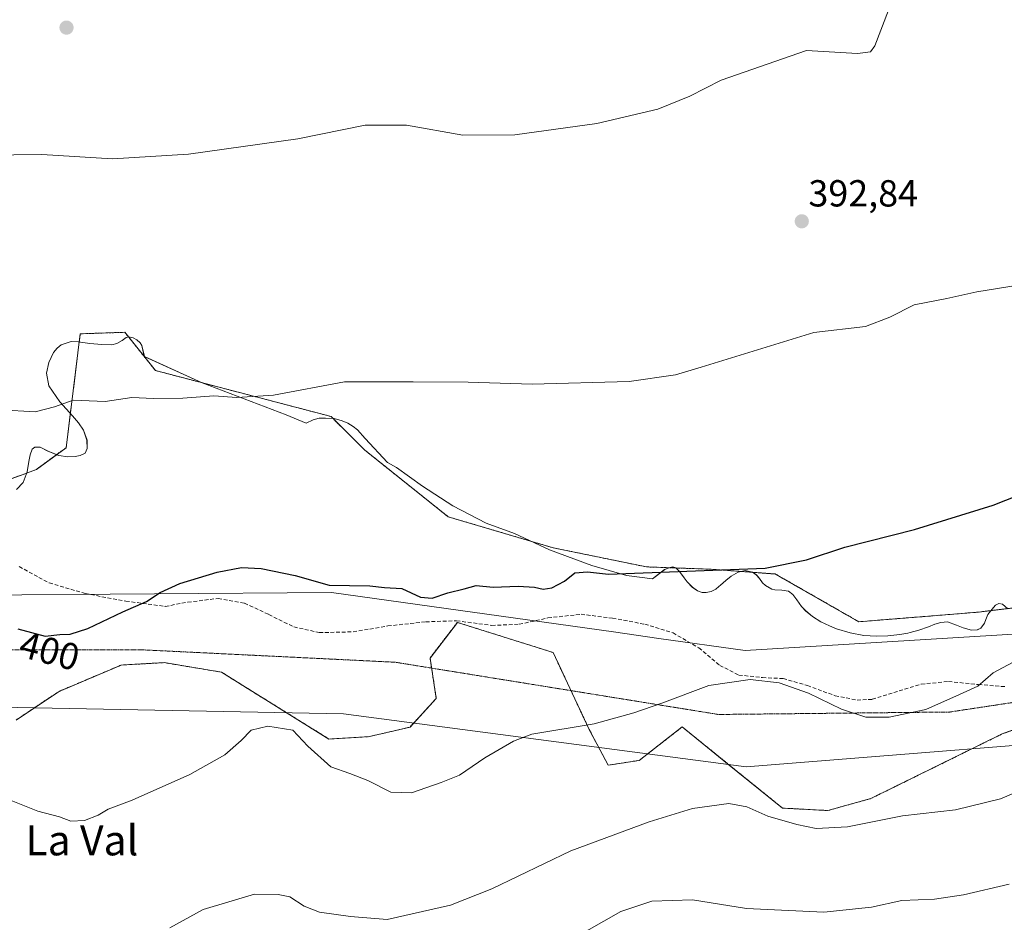
# Model space of a CAD drawing. Units: metres. Extents: x 621820 to 625293, y 4687854 to 4690228.
# Drawn here: x 624769 to 625031, y 4689155 to 4689395 of the extents above; entities that cross this region are included whole.
import ezdxf
from ezdxf.enums import TextEntityAlignment as Align

# ---------------------------------------------------------------- set-up
doc = ezdxf.new("R2010")
doc.units = ezdxf.units.M
doc.header["$MEASUREMENT"] = 0
for name, pattern in [('TRAZOS', [0.75, 0.5, -0.25]), ('TRAZOS2', [0.375, 0.25, -0.125]), ('TRAZOSX2', [1.5, 1, -0.5])]:
    doc.linetypes.add(name, pattern=pattern)
for name, color, linetype, lineweight in [('Arbolado forestal', 92, 'TRAZOS', 0), ('Arbolado forestal CxS', 92, 'Continuous', 0), ('Carátula', 7, 'Continuous', 5), ('Cultivos herbáceos CxS', 92, 'Continuous', 0), ('Curva de nivel maestra', 36, 'Continuous', 30), ('Curva de nivel normal', 36, 'Continuous', 0), ('Espacio natural protegido', 2, 'Continuous', 13), ('Espacio natural protegido CxS', 2, 'Continuous', 0), ('Punto de cota en terreno', 7, 'Continuous', 0), ('Rótulo de curva de nivel directora', 19, 'Continuous', 0), ('Rótulo de punto de cota en terreno', 19, 'Continuous', 0), ('Senda', 19, 'TRAZOSX2', 0), ('Texto cartográfico', 19, 'Continuous', 0), ('Vía pecuaria', 92, 'Continuous', 13), ('Vía pecuaria CxS', 92, 'Continuous', 13), ('Vía pecuaria eje', 92, 'TRAZOS2', 0)]:
    doc.layers.add(name, color=color, linetype=linetype, lineweight=lineweight)
doc.styles.add('Arial', font='txt', dxfattribs={"height": 0.2})

# ---------------------------------------------------------------- blocks, each defined once
blk = doc.blocks.new('*U156')
at = {"layer": 'Espacio natural protegido CxS', "color": 2, "linetype": 'Continuous', "lineweight": 0}
blk.add_polyline3d([(624768.02, 4689270.04, 396.69), (624769.81, 4689271.86, 396.54), (624770.93, 4689274.75, 396.31), (624771.35, 4689277.49, 396.04), (624771.66, 4689279.27, 395.88), (624772.22, 4689280.74, 395.76), (624772.93, 4689281.3, 395.72), (624774.36, 4689281.29, 395.74), (624776.44, 4689280.27, 395.86), (624779.33, 4689279.04, 396.03), (624781.71, 4689278.73, 396.09), (624783.64, 4689278.83, 396.08), (624785.02, 4689279.07, 396.04), (624786.34, 4689279.73, 395.98), (624786.85, 4689280.9, 395.88), (624786.81, 4689283.18, 395.68), (624785.85, 4689285.78, 395.49), (624784.59, 4689287.77, 395.36), (624782.97, 4689289.65, 395.25), (624779.57, 4689293.37, 394.93), (624776.69, 4689297.6, 394.62), (624776.03, 4689300.99, 394.43), (624776.66, 4689303.8, 394.25), (624777.94, 4689306.44, 394.02), (624778.91, 4689307.6, 393.91), (624779.92, 4689308.46, 393.84), (624782.57, 4689309.42, 393.75), (624784.5, 4689309.31, 393.76), (624787.54, 4689308.89, 393.8), (624790.79, 4689308.58, 393.8), (624793.38, 4689308.52, 393.77), (624794.76, 4689308.82, 393.72), (624796.13, 4689309.68, 393.63), (624797.2, 4689310.44, 393.56), (624797.91, 4689310.59, 393.55), (624799.08, 4689310.33, 393.57), (624800.04, 4689309.87, 393.61), (624800.95, 4689309.05, 393.68), (624801.41, 4689308.29, 393.75), (624802.06, 4689305.43, 394), (624817.48, 4689298.36, 394.58), (624839.8, 4689289.92, 395.52), (624845.06, 4689287.63, 395.79), (624846.96, 4689288.53, 395.68), (624848.54, 4689289.03, 395.64), (624850.21, 4689289.02, 395.65), (624852.55, 4689288.91, 395.68), (624854.68, 4689288.3, 395.78), (624856.2, 4689287.68, 395.86), (624857.62, 4689286.81, 395.93), (624858.79, 4689285.89, 396), (624860.81, 4689283.6, 396.2), (624866.7, 4689277.25, 396.77), (624869.15, 4689275.87, 396.87), (624876.07, 4689270.92, 397.28), (624884.11, 4689265.67, 397.55), (624893.01, 4689261.13, 398.03), (624900.49, 4689258.32, 398.3), (624909.8, 4689254.04, 398.8), (624921.08, 4689249.87, 399.57), (624930.28, 4689247.22, 399.95), (624937.21, 4689246.3, 400.22), (624940.45, 4689248.74, 399.84), (624941.57, 4689249.24, 399.8), (624942.59, 4689249.49, 399.79), (624943.4, 4689249.23, 399.82), (624944.36, 4689248.27, 399.96), (624945.63, 4689246.59, 400.27), (624946.42, 4689245.53, 400.45), (624947.81, 4689244.04, 400.67), (624949.17, 4689243.12, 400.79), (624950.39, 4689242.66, 400.85), (624951.51, 4689242.65, 400.82), (624952.78, 4689242.9, 400.78), (624954.05, 4689243.56, 400.65), (624954.84, 4689244.21, 400.55), (624955.27, 4689244.57, 400.5), (624956.7, 4689245.89, 400.31), (624958.13, 4689247, 400.16), (624960.01, 4689248.06, 400.03), (624961.89, 4689248.51, 399.99), (624963.77, 4689248.1, 400.03), (624964.83, 4689247.34, 400.13), (624965.69, 4689246.37, 400.26), (624966.5, 4689245.25, 400.41), (624967.31, 4689244.48, 400.51), (624968.98, 4689243.56, 400.6), (624969.75, 4689243.41, 400.61), (624971.63, 4689243.25, 400.59), (624973.35, 4689243.04, 400.63), (624974.57, 4689242.12, 400.75), (624975.63, 4689240.69, 400.92), (624976.84, 4689238.91, 401.13), (624978, 4689237.74, 401.34), (624979.78, 4689236.31, 401.59), (624981.96, 4689234.83, 401.79), (624984.29, 4689233.76, 401.96), (624986.12, 4689233.04, 402.07), (624989.83, 4689231.96, 402.14), (624993.38, 4689231.24, 402.2), (624996.83, 4689231.02, 402.27), (624999.83, 4689231.16, 402.31), (625002.98, 4689231.51, 402.31), (625005.12, 4689231.89, 402.29), (625005.77, 4689232.01, 402.28), (625008.06, 4689232.61, 402.29), (625010.66, 4689233.57, 402.28), (625012.28, 4689234.22, 402.31), (625013.91, 4689234.67, 402.37), (625015.69, 4689234.82, 402.46), (625018.07, 4689233.95, 402.65), (625019.88, 4689233.23, 402.82), (625022.08, 4689232.66, 403.05), (625023.61, 4689232.71, 403.16), (625024.57, 4689233.16, 403.16), (625025.49, 4689234.48, 403.08), (625025.85, 4689235.45, 403), (625026.41, 4689236.82, 402.88), (625027.89, 4689238.69, 402.71), (625028.4, 4689239.25, 402.67), (625029.37, 4689239.7, 402.66), (625030.33, 4689239.6, 402.7), (625031.7, 4689238.32, 402.88)], dxfattribs=at)
blk = doc.blocks.new('*U158')
at = {"layer": 'Espacio natural protegido CxS', "color": 2, "linetype": 'Continuous', "lineweight": 0}
blk.add_polyline3d([(624768.024, 4689270.035, 396.69), (624769.808, 4689271.858, 396.542), (624770.934, 4689274.751, 396.308), (624771.348, 4689277.493, 396.04), (624771.659, 4689279.271, 395.878), (624772.222, 4689280.742, 395.762), (624772.935, 4689281.299, 395.722), (624774.357, 4689281.294, 395.737), (624776.436, 4689280.271, 395.863), (624779.328, 4689279.042, 396.032), (624781.714, 4689278.73, 396.095), (624783.645, 4689278.825, 396.075), (624785.017, 4689279.074, 396.045), (624786.339, 4689279.731, 395.98), (624786.851, 4689280.898, 395.879), (624786.807, 4689283.184, 395.677), (624785.85, 4689285.779, 395.488), (624784.586, 4689287.765, 395.359), (624782.966, 4689289.65, 395.246), (624779.574, 4689293.37, 394.933), (624776.691, 4689297.597, 394.62), (624776.032, 4689300.994, 394.432), (624776.659, 4689303.796, 394.253), (624777.937, 4689306.435, 394.018), (624778.906, 4689307.6, 393.914), (624779.924, 4689308.46, 393.837), (624782.568, 4689309.417, 393.751), (624784.498, 4689309.309, 393.764), (624787.544, 4689308.893, 393.798), (624790.794, 4689308.577, 393.795), (624793.385, 4689308.518, 393.769), (624794.757, 4689308.818, 393.725), (624796.131, 4689309.677, 393.632), (624797.2, 4689310.436, 393.561), (624797.911, 4689310.586, 393.548), (624799.079, 4689310.328, 393.57), (624800.043, 4689309.868, 393.61), (624800.954, 4689309.052, 393.68), (624801.409, 4689308.288, 393.746), (624802.056, 4689305.427, 393.996), (624817.48, 4689298.359, 394.578), (624839.801, 4689289.918, 395.525), (624845.059, 4689287.634, 395.788), (624846.963, 4689288.525, 395.683), (624848.539, 4689289.028, 395.643), (624850.215, 4689289.023, 395.648), (624852.551, 4689288.912, 395.679), (624854.683, 4689288.295, 395.776), (624856.205, 4689287.681, 395.856), (624857.624, 4689286.812, 395.928), (624858.79, 4689285.894, 396.003), (624860.814, 4689283.601, 396.2), (624866.699, 4689277.251, 396.767), (624869.148, 4689275.866, 396.874), (624876.071, 4689270.917, 397.276), (624884.112, 4689265.667, 397.547), (624893.015, 4689261.133, 398.032), (624900.489, 4689258.319, 398.298), (624909.796, 4689254.04, 398.798), (624921.083, 4689249.87, 399.57), (624930.284, 4689247.216, 399.945), (624937.206, 4689246.296, 400.219), (624940.455, 4689248.736, 399.843), (624941.574, 4689249.24, 399.803), (624942.59, 4689249.491, 399.785), (624943.402, 4689249.234, 399.82), (624944.364, 4689248.266, 399.956), (624945.629, 4689246.585, 400.269), (624946.424, 4689245.531, 400.45), (624947.806, 4689244.037, 400.675), (624949.174, 4689243.118, 400.795), (624950.392, 4689242.657, 400.848), (624951.509, 4689242.653, 400.824), (624952.78, 4689242.903, 400.776), (624954.052, 4689243.559, 400.651), (624954.84, 4689244.212, 400.553), (624955.274, 4689244.571, 400.5), (624956.7, 4689245.888, 400.31), (624958.126, 4689247.001, 400.16), (624960.008, 4689248.062, 400.033), (624961.889, 4689248.513, 399.987), (624963.767, 4689248.1, 400.028), (624964.831, 4689247.335, 400.126), (624965.692, 4689246.366, 400.256), (624966.501, 4689245.246, 400.413), (624967.312, 4689244.481, 400.508), (624968.985, 4689243.561, 400.601), (624969.747, 4689243.406, 400.606), (624971.626, 4689243.247, 400.592), (624973.352, 4689243.038, 400.633), (624974.568, 4689242.12, 400.753), (624975.631, 4689240.694, 400.924), (624976.844, 4689238.911, 401.135), (624978.004, 4689237.743, 401.344), (624979.781, 4689236.31, 401.593), (624981.961, 4689234.829, 401.793), (624984.294, 4689233.755, 401.959), (624986.121, 4689233.037, 402.073), (624989.826, 4689231.958, 402.136), (624993.379, 4689231.235, 402.199), (624996.832, 4689231.02, 402.274), (624999.829, 4689231.163, 402.306), (625002.98, 4689231.507, 402.306), (625005.123, 4689231.89, 402.286), (625005.775, 4689232.006, 402.282), (625008.062, 4689232.609, 402.285), (625010.656, 4689233.565, 402.281), (625012.283, 4689234.221, 402.308), (625013.91, 4689234.673, 402.366), (625015.688, 4689234.819, 402.458), (625018.073, 4689233.948, 402.653), (625019.885, 4689233.225, 402.823), (625022.082, 4689232.664, 403.046), (625023.606, 4689232.71, 403.156), (625024.572, 4689233.164, 403.16), (625025.49, 4689234.482, 403.076), (625025.849, 4689235.446, 402.996), (625026.412, 4689236.816, 402.877), (625027.89, 4689238.692, 402.713), (625028.4, 4689239.249, 402.675), (625029.366, 4689239.703, 402.661), (625030.331, 4689239.598, 402.702), (625031.699, 4689238.323, 402.879)], dxfattribs=at)
blk = doc.blocks.new('*U160')
at = {"layer": 'Espacio natural protegido', "color": 2, "linetype": 'Continuous', "lineweight": 13}
blk.add_polyline3d([(624768.02, 4689270.04, 396.69), (624769.81, 4689271.86, 396.54), (624770.93, 4689274.75, 396.31), (624771.35, 4689277.49, 396.04), (624771.66, 4689279.27, 395.88), (624772.22, 4689280.74, 395.76), (624772.93, 4689281.3, 395.72), (624774.36, 4689281.29, 395.74), (624776.44, 4689280.27, 395.86), (624779.33, 4689279.04, 396.03), (624781.71, 4689278.73, 396.09), (624783.64, 4689278.83, 396.08), (624785.02, 4689279.07, 396.04), (624786.34, 4689279.73, 395.98), (624786.85, 4689280.9, 395.88), (624786.81, 4689283.18, 395.68), (624785.85, 4689285.78, 395.49), (624784.59, 4689287.77, 395.36), (624782.97, 4689289.65, 395.25), (624779.57, 4689293.37, 394.93), (624776.69, 4689297.6, 394.62), (624776.03, 4689300.99, 394.43), (624776.66, 4689303.8, 394.25), (624777.94, 4689306.44, 394.02), (624778.91, 4689307.6, 393.91), (624779.92, 4689308.46, 393.84), (624782.57, 4689309.42, 393.75), (624784.5, 4689309.31, 393.76), (624787.54, 4689308.89, 393.8), (624790.79, 4689308.58, 393.8), (624793.38, 4689308.52, 393.77), (624794.76, 4689308.82, 393.72), (624796.13, 4689309.68, 393.63), (624797.2, 4689310.44, 393.56), (624797.91, 4689310.59, 393.55), (624799.08, 4689310.33, 393.57), (624800.04, 4689309.87, 393.61), (624800.95, 4689309.05, 393.68), (624801.41, 4689308.29, 393.75), (624802.06, 4689305.43, 394), (624817.48, 4689298.36, 394.58), (624839.8, 4689289.92, 395.52), (624845.06, 4689287.63, 395.79), (624846.96, 4689288.53, 395.68), (624848.54, 4689289.03, 395.64), (624850.21, 4689289.02, 395.65), (624852.55, 4689288.91, 395.68), (624854.68, 4689288.3, 395.78), (624856.2, 4689287.68, 395.86), (624857.62, 4689286.81, 395.93), (624858.79, 4689285.89, 396), (624860.81, 4689283.6, 396.2), (624866.7, 4689277.25, 396.77), (624869.15, 4689275.87, 396.87), (624876.07, 4689270.92, 397.28), (624884.11, 4689265.67, 397.55), (624893.01, 4689261.13, 398.03), (624900.49, 4689258.32, 398.3), (624909.8, 4689254.04, 398.8), (624921.08, 4689249.87, 399.57), (624930.28, 4689247.22, 399.95), (624937.21, 4689246.3, 400.22), (624940.45, 4689248.74, 399.84), (624941.57, 4689249.24, 399.8), (624942.59, 4689249.49, 399.79), (624943.4, 4689249.23, 399.82), (624944.36, 4689248.27, 399.96), (624945.63, 4689246.59, 400.27), (624946.42, 4689245.53, 400.45), (624947.81, 4689244.04, 400.67), (624949.17, 4689243.12, 400.79), (624950.39, 4689242.66, 400.85), (624951.51, 4689242.65, 400.82), (624952.78, 4689242.9, 400.78), (624954.05, 4689243.56, 400.65), (624954.84, 4689244.21, 400.55), (624955.27, 4689244.57, 400.5), (624956.7, 4689245.89, 400.31), (624958.13, 4689247, 400.16), (624960.01, 4689248.06, 400.03), (624961.89, 4689248.51, 399.99), (624963.77, 4689248.1, 400.03), (624964.83, 4689247.34, 400.13), (624965.69, 4689246.37, 400.26), (624966.5, 4689245.25, 400.41), (624967.31, 4689244.48, 400.51), (624968.98, 4689243.56, 400.6), (624969.75, 4689243.41, 400.61), (624971.63, 4689243.25, 400.59), (624973.35, 4689243.04, 400.63), (624974.57, 4689242.12, 400.75), (624975.63, 4689240.69, 400.92), (624976.84, 4689238.91, 401.13), (624978, 4689237.74, 401.34), (624979.78, 4689236.31, 401.59), (624981.96, 4689234.83, 401.79), (624984.29, 4689233.76, 401.96), (624986.12, 4689233.04, 402.07), (624989.83, 4689231.96, 402.14), (624993.38, 4689231.24, 402.2), (624996.83, 4689231.02, 402.27), (624999.83, 4689231.16, 402.31), (625002.98, 4689231.51, 402.31), (625005.12, 4689231.89, 402.29), (625005.77, 4689232.01, 402.28), (625008.06, 4689232.61, 402.29), (625010.66, 4689233.57, 402.28), (625012.28, 4689234.22, 402.31), (625013.91, 4689234.67, 402.37), (625015.69, 4689234.82, 402.46), (625018.07, 4689233.95, 402.65), (625019.88, 4689233.23, 402.82), (625022.08, 4689232.66, 403.05), (625023.61, 4689232.71, 403.16), (625024.57, 4689233.16, 403.16), (625025.49, 4689234.48, 403.08), (625025.85, 4689235.45, 403), (625026.41, 4689236.82, 402.88), (625027.89, 4689238.69, 402.71), (625028.4, 4689239.25, 402.67), (625029.37, 4689239.7, 402.66), (625030.33, 4689239.6, 402.7), (625031.7, 4689238.32, 402.88)], dxfattribs=at)
blk = doc.blocks.new('*U161')
at = {"layer": 'Curva de nivel normal', "color": 36, "linetype": 'Continuous', "lineweight": 0}
blk.add_polyline3d([(624759.82, 4689358.94, 390), (624774.82, 4689359.09, 390), (624793.56, 4689357.92, 390), (624813.81, 4689359.22, 390), (624842.9, 4689363.3, 390), (624860.82, 4689366.91, 390), (624871.82, 4689366.85, 390), (624886.76, 4689364.24, 390), (624900.6, 4689364.35, 390), (624922.42, 4689367.3, 390), (624938.64, 4689371.14, 390), (624947.13, 4689374.56, 390), (624955.47, 4689378.9, 390), (624978.14, 4689386.74, 390), (624991.73, 4689385.91, 390), (624995.19, 4689386.42, 390), (624996.33, 4689388.02, 390), (624999.96, 4689397.45, 390)], dxfattribs=at)
blk = doc.blocks.new('*U170')
at = {"layer": 'Curva de nivel normal', "color": 36, "linetype": 'Continuous', "lineweight": 0}
blk.add_polyline3d([(625038.8, 4689191.63, 410), (625029.8, 4689187.79, 410), (625017.8, 4689184.87, 410), (625003.7, 4689183.3, 410), (624989.06, 4689180.36, 410), (624980.78, 4689179.93, 410), (624975.61, 4689180.94, 410), (624967.86, 4689183.24, 410), (624962.32, 4689185.7, 410), (624957.52, 4689186.57, 410), (624947.88, 4689185.27, 410), (624936.3, 4689181.72, 410), (624915.45, 4689174.01, 410), (624894.45, 4689163.91, 410), (624883.51, 4689159.56, 410), (624866.6, 4689155.76, 410), (624856.86, 4689156.56, 410), (624848.67, 4689157.71, 410), (624844.54, 4689159.25, 410), (624840.72, 4689161.76, 410), (624837.68, 4689162.38, 410), (624831.32, 4689162.42, 410), (624817.7, 4689158.4, 410), (624808.82, 4689153.54, 410)], dxfattribs=at)
blk = doc.blocks.new('*U172')
at = {"layer": 'Curva de nivel normal', "color": 36, "linetype": 'Continuous', "lineweight": 0}
blk.add_polyline3d([(624915.89, 4689150.52, 415), (624928.81, 4689157.88, 415), (624937.06, 4689160.61, 415), (624947.84, 4689160.98, 415), (624962.23, 4689158.62, 415), (624982.8, 4689157.65, 415), (624995.45, 4689159, 415), (625003.56, 4689160.74, 415), (625012.18, 4689161.16, 415), (625019.94, 4689162.27, 415), (625032.07, 4689165.1, 415)], dxfattribs=at)
blk = doc.blocks.new('*U174')
at = {"layer": 'Curva de nivel normal', "color": 36, "linetype": 'Continuous', "lineweight": 0}
blk.add_polyline3d([(624766.66, 4689187.4, 405), (624773.7, 4689184.56, 405), (624779.46, 4689183.02, 405), (624782.48, 4689181.84, 405), (624786.15, 4689182.01, 405), (624789.82, 4689183.46, 405), (624792.48, 4689185.05, 405), (624798.82, 4689187.41, 405), (624814.15, 4689194.26, 405), (624823.48, 4689199.49, 405), (624827.82, 4689203.32, 405), (624830.48, 4689206.08, 405), (624834.9, 4689207.14, 405), (624841.58, 4689206.07, 405), (624845.58, 4689201.79, 405), (624851.66, 4689196.33, 405), (624856.68, 4689194.56, 405), (624861.52, 4689192.67, 405), (624867.64, 4689189.54, 405), (624873.15, 4689189.4, 405), (624881.02, 4689192.17, 405), (624885.88, 4689194.12, 405), (624892.61, 4689198.71, 405), (624900.23, 4689203.13, 405), (624905.14, 4689204.96, 405), (624921.67, 4689207.72, 405), (624932.23, 4689210.64, 405), (624939.72, 4689213.2, 405), (624952.16, 4689217.9, 405), (624963.19, 4689219.57, 405), (624970.94, 4689218.65, 405), (624978.71, 4689215.9, 405), (624987.5, 4689211.62, 405), (624993.96, 4689209.48, 405), (625000.13, 4689209.48, 405), (625009.91, 4689211.55, 405), (625018.9, 4689215.56, 405), (625023.74, 4689217.8, 405), (625027.84, 4689221.26, 405), (625038.11, 4689226.79, 405)], dxfattribs=at)
blk = doc.blocks.new('*U176')
at = {"layer": 'Curva de nivel normal', "color": 36, "linetype": 'Continuous', "lineweight": 0}
blk.add_polyline3d([(624763.87, 4689291.22, 395), (624773.05, 4689290.68, 395), (624778.15, 4689291.98, 395), (624783.15, 4689293.79, 395), (624791.64, 4689293.42, 395), (624798.74, 4689294.52, 395), (624804.52, 4689294.22, 395), (624812.3, 4689294.33, 395), (624820.55, 4689294.94, 395), (624826.66, 4689294.46, 395), (624836.38, 4689295.1, 395), (624855.26, 4689298.62, 395), (624873.52, 4689298.66, 395), (624888.16, 4689298.58, 395), (624905.19, 4689298.01, 395), (624931.02, 4689298.74, 395), (624943.32, 4689300.54, 395), (624950.19, 4689302.55, 395), (624980.14, 4689311.74, 395), (624993.84, 4689313.35, 395), (625000.33, 4689315.81, 395), (625006.8, 4689319.12, 395), (625015.46, 4689320.78, 395), (625023.52, 4689322.61, 395), (625035.02, 4689324.48, 395)], dxfattribs=at)
blk = doc.blocks.new('*U178')
at = {"layer": 'Curva de nivel maestra', "color": 36, "linetype": 'Continuous', "lineweight": 30}
blk.add_polyline3d([(624768.44, 4689233, 400), (624775.72, 4689231.09, 400), (624779.6, 4689231.5, 400), (624782.34, 4689231.56, 400), (624787.03, 4689233.05, 400), (624796.3, 4689237.52, 400), (624802.62, 4689240.28, 400), (624806.3, 4689242.7, 400), (624811.54, 4689245.09, 400), (624821.4, 4689248.08, 400), (624827.88, 4689249.32, 400), (624833.15, 4689249.05, 400), (624842.15, 4689247.16, 400), (624851.24, 4689244.63, 400), (624862.04, 4689244.4, 400), (624865.94, 4689243.97, 400), (624870.52, 4689243.68, 400), (624875.51, 4689241.45, 400), (624878.58, 4689241.11, 400), (624882.78, 4689242.58, 400), (624887.1, 4689243.61, 400), (624890.35, 4689244.52, 400), (624894.81, 4689244.1, 400), (624901.47, 4689244.32, 400), (624905.81, 4689244.1, 400), (624908.14, 4689243.58, 400), (624910.47, 4689243.9, 400), (624913.83, 4689245.71, 400), (624916.59, 4689247.86, 400), (624919.97, 4689248.17, 400), (624925.55, 4689247.56, 400), (624967.18, 4689249.14, 400), (624978.2, 4689251.33, 400), (624988.4, 4689254.72, 400), (625006.94, 4689259.44, 400), (625027.78, 4689265.84, 400), (625037.94, 4689269.84, 400)], dxfattribs=at)
blk = doc.blocks.new('5PATER')
at = {"layer": 'Carátula', "linetype": 'Continuous', "lineweight": 5}
h = blk.add_hatch(color=250, dxfattribs=at)
edge = h.paths.add_edge_path()
edge.add_ellipse((0, 0.01), major_axis=(-1.33, -1.34), ratio=0.999422, start_angle=0, end_angle=360)

msp = doc.modelspace()

# ---------------------------------------------------------------- linework, layer by layer
at = {"layer": 'Arbolado forestal', "color": 92, "linetype": 'TRAZOS', "lineweight": 0}
for points in [[(625044.81, 4689239.98, 403.31), (625023.85, 4689237.43, 402.66), (624992.1, 4689234.88, 401.8), (624969.87, 4689247.58, 400.09), (624952.73, 4689248.84, 399.87), (624935.58, 4689249.47, 399.72), (624910.81, 4689254.54, 398.75), (624882.87, 4689262.78, 397.87), (624860.64, 4689280.56, 396.6), (624851.74, 4689289.45, 395.63), (624805.03, 4689301.65, 394.33), (624796.88, 4689311.83, 393.44), (624785.02, 4689311.43, 393.57), (624781.26, 4689281.16, 395.85), (624773.34, 4689275.37, 396.25), (624763.81, 4689271.83, 396.49)], [(624767.95, 4689208.76, 402.53), (624772.78, 4689211.98, 401.97), (624779.38, 4689216.38, 401.29), (624795.89, 4689223.37, 401.23), (624807.32, 4689224.01, 401.68), (624822.56, 4689221.48, 403.17), (624839.92, 4689210.68, 404.64), (624851.14, 4689203.71, 404.39), (624861.93, 4689204.35, 403.6), (624872.73, 4689206.89, 403.2), (624873.69, 4689207.94, 403.09), (624879.71, 4689214.51, 402.61), (624878.46, 4689222.56, 401.81), (624878.04, 4689225.24, 401.54), (624885.32, 4689234.71, 400.71), (624910.79, 4689226.7, 402.1), (624915.53, 4689216.57, 403.47), (624920.36, 4689206.27, 405.07), (624922.92, 4689201.46, 405.87), (624925.44, 4689196.75, 406.74), (624933.69, 4689198.02, 406.88), (624935.91, 4689199.75, 406.75), (624945.12, 4689206.92, 406.16), (624957.2, 4689197.15, 408.64), (624957.49, 4689196.91, 408.68), (624971.8, 4689185.34, 409.42), (624983.86, 4689184.7, 408.86), (624995.29, 4689187.88, 408.55), (625022.19, 4689201.11, 407.18), (625030.21, 4689205.05, 407.26), (625100.53, 4689230.76, 407.06)]]:
    msp.add_polyline3d(points, dxfattribs=at)
at = {"layer": 'Arbolado forestal CxS', "color": 92, "linetype": 'Continuous', "lineweight": 0}
for points in [[(624763.81, 4689271.83, 396.49), (624773.34, 4689275.37, 396.25), (624781.26, 4689281.16, 395.85), (624785.02, 4689311.43, 393.57), (624796.88, 4689311.83, 393.44), (624805.03, 4689301.65, 394.33), (624851.75, 4689289.45, 395.63), (624860.64, 4689280.56, 396.6), (624882.87, 4689262.78, 397.87), (624910.81, 4689254.54, 398.75), (624935.58, 4689249.47, 399.72), (624952.73, 4689248.84, 399.87), (624969.87, 4689247.57, 400.09), (624992.1, 4689234.88, 401.8), (625023.85, 4689237.43, 402.66), (625044.81, 4689239.98, 403.31)], [(624767.95, 4689208.75, 402.53), (624779.38, 4689216.38, 401.29), (624795.89, 4689223.37, 401.23), (624807.32, 4689224.01, 401.68), (624822.56, 4689221.48, 403.17), (624851.14, 4689203.71, 404.39), (624861.93, 4689204.35, 403.6), (624872.73, 4689206.89, 403.2), (624879.71, 4689214.51, 402.61), (624878.04, 4689225.24, 401.54), (624885.32, 4689234.71, 400.71), (624910.79, 4689226.7, 402.1), (624920.36, 4689206.27, 405.07), (624925.44, 4689196.75, 406.74), (624933.69, 4689198.02, 406.88), (624945.12, 4689206.92, 406.16), (624957.2, 4689197.15, 408.64), (624971.8, 4689185.34, 409.42), (624983.86, 4689184.7, 408.86), (624995.29, 4689187.88, 408.55), (625030.21, 4689205.05, 407.26), (625100.53, 4689230.76, 407.06)], [(625100.53, 4689230.76, 407.06), (625030.21, 4689205.05, 407.26), (624995.29, 4689187.88, 408.55), (624983.86, 4689184.7, 408.86), (624971.8, 4689185.34, 409.42), (624957.2, 4689197.15, 408.64), (624945.12, 4689206.92, 406.16), (624933.69, 4689198.02, 406.88), (624925.44, 4689196.75, 406.74), (624920.36, 4689206.27, 405.07), (624910.79, 4689226.7, 402.1), (624885.32, 4689234.71, 400.71), (624878.04, 4689225.24, 401.54), (624879.71, 4689214.51, 402.61), (624872.73, 4689206.89, 403.2), (624861.93, 4689204.35, 403.6), (624851.14, 4689203.71, 404.39), (624822.56, 4689221.48, 403.17), (624807.32, 4689224.01, 401.68), (624795.89, 4689223.37, 401.23), (624779.38, 4689216.38, 401.29), (624767.95, 4689208.75, 402.53)]]:
    msp.add_polyline3d(points, dxfattribs=at)
at = {"layer": 'Cultivos herbáceos CxS', "color": 92, "linetype": 'Continuous', "lineweight": 0}
for points in [[(625044.81, 4689239.98, 403.31), (625023.85, 4689237.43, 402.66), (624992.1, 4689234.88, 401.8), (624969.87, 4689247.57, 400.09), (624952.73, 4689248.84, 399.87), (624935.58, 4689249.47, 399.72), (624910.81, 4689254.54, 398.75), (624882.87, 4689262.78, 397.87), (624860.64, 4689280.56, 396.6), (624851.75, 4689289.45, 395.63), (624805.03, 4689301.65, 394.33), (624796.88, 4689311.83, 393.44), (624785.02, 4689311.43, 393.57), (624781.26, 4689281.16, 395.85), (624773.34, 4689275.37, 396.25), (624763.81, 4689271.83, 396.49)], [(625044.81, 4689239.98, 403.31), (625023.85, 4689237.43, 402.66), (624992.1, 4689234.88, 401.8), (624969.87, 4689247.58, 400.09), (624952.73, 4689248.84, 399.87), (624935.58, 4689249.47, 399.72), (624910.81, 4689254.54, 398.75), (624882.87, 4689262.78, 397.87), (624860.64, 4689280.56, 396.6), (624851.74, 4689289.45, 395.63), (624805.03, 4689301.65, 394.33), (624796.88, 4689311.83, 393.44), (624785.02, 4689311.43, 393.57), (624781.26, 4689281.16, 395.85), (624773.34, 4689275.37, 396.25), (624763.81, 4689271.83, 396.49)]]:
    msp.add_polyline3d(points, dxfattribs=at)
at = {"layer": 'Senda', "color": 19, "linetype": 'TRAZOSX2', "lineweight": 0}
msp.add_polyline3d([(624768.76, 4689249.53, 398.34), (624776.78, 4689245.21, 398.67), (624786.37, 4689242.37, 399.1), (624797.14, 4689240.36, 399.71), (624807.64, 4689238.97, 400.2), (624813.63, 4689240.09, 400.44), (624821.7, 4689241.08, 400.74), (624828.71, 4689239.83, 401.04), (624835.17, 4689236.8, 401.4), (624841.85, 4689233.5, 401.66), (624848.59, 4689232, 401.51), (624857.62, 4689232.2, 401.13), (624866.84, 4689233.76, 400.92), (624876.93, 4689234.87, 400.47), (624885.1, 4689235.14, 400.67), (624894.49, 4689233.91, 400.94), (624901.79, 4689234.22, 401.08), (624909.41, 4689235.89, 400.87), (624918.2, 4689236.88, 400.96), (624926.59, 4689235.81, 401.38), (624935.16, 4689234.24, 401.79), (624942.67, 4689231.91, 402.43), (624949.54, 4689227.93, 403.2), (624955.13, 4689223.28, 404.05), (624960.19, 4689220.71, 404.72), (624966.46, 4689220.05, 404.86), (624971.95, 4689219.77, 404.72), (624978.43, 4689217.95, 404.65), (624985.81, 4689215.2, 404.59), (624991.62, 4689214.07, 404.27), (624995.68, 4689214.26, 404.23), (625008.7, 4689218.3, 403.96), (625015.95, 4689218.99, 404.34), (625023.91, 4689218.19, 404.85), (625031.21, 4689217.6, 405.73)], dxfattribs=at)
at = {"layer": 'Vía pecuaria', "color": 92, "linetype": 'Continuous', "lineweight": 13}
msp.add_polyline3d([(625175.43, 4689284.79, 407.76), (625077.65, 4689205.55, 409.86), (624962.16, 4689196.3, 408.86), (624855.05, 4689210.39, 403.58), (624759.15, 4689212.25, 402.28), (624657.22, 4689191.2, 398.42), (624649.15, 4689222.39, 396.87), (624653.37, 4689223.16, 397.89), (624757.56, 4689241.94, 399.12), (624851.82, 4689242.69, 400.08), (624926.83, 4689232.17, 401.81), (624938.9, 4689230.47, 402.46), (624961.83, 4689227.26, 403.49), (625059.27, 4689233.19, 404.8), (625155.17, 4689302.06, 404.6), (625198.47, 4689389.12, 402.77), (625224.56, 4689462.72, 401.89), (625238.76, 4689486.31, 403.01), (625246.91, 4689499.86, 403.89), (625259.39, 4689520.6, 402.69), (625263.76, 4689529.81, 400.46)], dxfattribs=at)
at = {"layer": 'Vía pecuaria CxS', "color": 92, "linetype": 'Continuous', "lineweight": 13}
msp.add_polyline3d([(624757.56, 4689241.94, 399.12), (624851.82, 4689242.69, 400.08), (624926.83, 4689232.17, 401.81), (624938.9, 4689230.47, 402.46), (624961.83, 4689227.26, 403.49), (625059.27, 4689233.19, 404.8), (625155.17, 4689302.06, 404.6), (625198.47, 4689389.12, 402.77), (625224.56, 4689462.72, 401.89), (625238.76, 4689486.31, 403.01), (625246.91, 4689499.86, 403.89), (625259.39, 4689520.6, 402.69), (625263.76, 4689529.81, 400.46), (625264.79, 4689472.27, 405.59), (625253.15, 4689453.24, 404.71), (625222.59, 4689365.29, 406.17), (625213.28, 4689349.39, 406.11), (625201.83, 4689329.85, 407.14), (625175.43, 4689284.79, 407.76), (625175.43, 4689284.79, 407.76), (625077.65, 4689205.55, 409.86), (624962.16, 4689196.3, 408.86), (624855.05, 4689210.39, 403.58), (624759.15, 4689212.25, 402.28)], dxfattribs=at)
at = {"layer": 'Vía pecuaria eje', "color": 92, "linetype": 'TRAZOS2', "lineweight": 0}
msp.add_polyline3d([(625264.26, 4689502.01, 405.4), (625257.72, 4689489.37, 405), (625238.54, 4689454.31, 403.31), (625214.07, 4689380.89, 404.64), (625183.64, 4689324.66, 406.62), (625161.81, 4689292.25, 405.84), (625116.83, 4689251.24, 405.86), (625064.58, 4689218.17, 407.02), (625016.29, 4689210.89, 405.35), (624954.78, 4689210.23, 406.44), (624868.79, 4689224.12, 401.73), (624801.32, 4689227.43, 400.98), (624755.68, 4689227.43, 400.82), (624696.81, 4689216.85, 403.02), (624654.16, 4689206.06, 397.04)], dxfattribs=at)

# ---------------------------------------------------------------- block references
at = {"layer": 'Curva de nivel maestra', "color": 36, "linetype": 'Continuous', "lineweight": 30}
msp.add_blockref('*U178', (0, 0), dxfattribs=at)
at = {"layer": 'Curva de nivel normal', "color": 36, "linetype": 'Continuous', "lineweight": 0}
for name in ['*U161', '*U176', '*U170', '*U172', '*U174']:
    msp.add_blockref(name, (0, 0), dxfattribs=at)
at = {"layer": 'Espacio natural protegido', "color": 2, "linetype": 'Continuous', "lineweight": 13}
msp.add_blockref('*U160', (0, 0), dxfattribs=at)
at = {"layer": 'Espacio natural protegido CxS', "color": 2, "linetype": 'Continuous', "lineweight": 0}
for name in ['*U156', '*U158']:
    msp.add_blockref(name, (0, 0), dxfattribs=at)
at = {"layer": 'Punto de cota en terreno', "linetype": 'Continuous', "lineweight": 0}
for p in [(624781.36, 4689392.82, 387.74), (624976.92, 4689341.33, 392.84)]:
    msp.add_blockref('5PATER', p, dxfattribs=at)

# ---------------------------------------------------------------- texts
at = {"layer": 'Rótulo de curva de nivel directora', "color": 19, "linetype": 'Continuous', "lineweight": 0, "style": 'Arial'}
msp.add_text('400', height=7, rotation=-14.7008, dxfattribs=at).set_placement((624776.85, 4689227.14), align=Align.MIDDLE_CENTER)
at = {"layer": 'Rótulo de punto de cota en terreno', "color": 19, "linetype": 'Continuous', "lineweight": 0, "style": 'Arial'}
msp.add_text('392,84', height=7, dxfattribs=at).set_placement((624978.68, 4689343.09), align=Align.BOTTOM_LEFT)
at = {"layer": 'Texto cartográfico', "color": 19, "linetype": 'Continuous', "lineweight": 0, "style": 'Arial'}
msp.add_text('La Val', height=8, dxfattribs=at).set_placement((624785.44, 4689176.78), align=Align.MIDDLE_CENTER)

doc.saveas('drawing.dxf')
